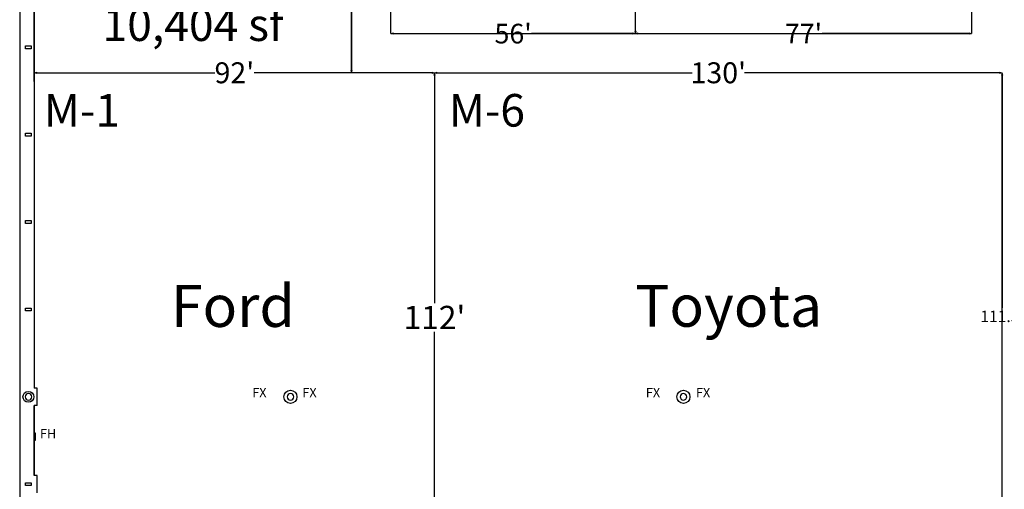
# Model space of a CAD drawing. Units: feet. Extents: x 2009 to 3570, y -472 to 1611.
# Drawn here: x 2009 to 2234, y 1295 to 1402 of the extents above; entities that cross this region are included whole.
import ezdxf

# ---------------------------------------------------------------- set-up
doc = ezdxf.new("R2010")
doc.units = ezdxf.units.FT
doc.header["$LTSCALE"] = 40
doc.header["$MEASUREMENT"] = 0
doc.layers.get('0').update_dxf_attribs({"color": 250, "lineweight": 18, "true_color": 0x333333})
for name, color, linetype, lineweight in [('Dimension', 7, 'Continuous', 5), ('Expo_BoothNumber', 7, 'Continuous', 18), ('None', 7, 'Continuous', 5), ('Tampacc$0$COLUMNS', 7, 'Continuous', 35), ('Tampacc$0$WALLS', 7, 'Continuous', 18)]:
    doc.layers.add(name, color=color, linetype=linetype, lineweight=lineweight)
for name, color, linetype, lineweight, true_color in [('show_official', 7, 'Continuous', 18, 0x7fffbf), ('Tampacc$0$bldg_fire', 1, 'Continuous', 18, 0xff0000), ('Tampacc$0$TEXT', 4, 'Continuous', 18, 0x00ffff)]:
    doc.layers.add(name, color=color, linetype=linetype, lineweight=lineweight, true_color=true_color)
doc.styles.add('Times New Roman', font='Times New Roman.ttf')
doc.styles.add('Times New Roman (bold)', font='Times New Roman Bold.ttf')
doc.dimstyles.new('Plan Dim', dxfattribs={"dimtxt": 2.622975, "dimasz": 0.556641, "dimexe": 0, "dimexo": 0, "dimgap": 0, "dimtad": 0, "dimtih": 1, "dimtoh": 1, "dimdec": 1, "dimdsep": 46, "dimtxsty": 'Times New Roman', "dimblk": 'VW_FILLEDARROW', "dimblk1": 'VW_FILLEDARROW', "dimblk2": 'VW_FILLEDARROW', "dimcen": 0, "dimse1": 1, "dimse2": 1, "dimazin": 0, "dimtfac": 1, "dimtdec": 1, "dimtix": 1, "dimtofl": 0, "dimtmove": 0, "dimatfit": 0, "dimldrblk": 'VW_FILLEDARROW', "dimfxl": 1, "dimfrac": 2, "dimtolj": 1, "dimarcsym": 0})

# ---------------------------------------------------------------- blocks, each defined once
blk = doc.blocks.new('VW_FILLEDARROW')
at = {"linetype": 'Continuous', "lineweight": 0, "transparency": 16777216}
blk.add_hatch(color=0, dxfattribs=at).paths.add_polyline_path([(-1, 0.27), (0, 0), (-1, -0.27)])
at = {"color": 0, "linetype": 'Continuous', "lineweight": 5, "transparency": 16777216, "flags": 128}
blk.add_lwpolyline([(-1, 0.27), (0, 0), (-1, -0.27)], close=True, dxfattribs=at)
blk = doc.blocks.new('*D6')
at = {"layer": 'Dimension', "color": 0, "linetype": 'Continuous', "lineweight": -2, "transparency": 33554687}
for p, q in [((2233.94, 1389.4), (2233.94, 1336.17)), ((2233.94, 1279.01), (2233.94, 1332.24))]:
    blk.add_line(p, q, dxfattribs=at)
at = {"layer": 'Dimension', "color": 0, "lineweight": -2, "xscale": 0.556640625, "yscale": 0.556640625, "zscale": 0.556640625}
for p, rotation in [((2233.94, 1389.96), 90), ((2233.94, 1278.46), 270)]:
    blk.add_blockref('VW_FILLEDARROW', p, dxfattribs=dict(at, rotation=rotation))
at = {"layer": 'Dimension', "color": 0, "lineweight": 25, "transparency": 33554687, "insert": (2233.94, 1334.21), "char_height": 2.623, "attachment_point": 5, "style": 'Times New Roman'}
blk.add_mtext("\\A1;111.5'", dxfattribs=at)
blk = doc.blocks.new('*D10')
at = {"layer": 'Dimension', "color": 0, "linetype": 'Continuous', "lineweight": -2, "transparency": 33554687}
for p, q in [((2084.95, 1533.86), (2084.95, 1464.72)), ((2084.95, 1390.51), (2084.95, 1459.65))]:
    blk.add_line(p, q, dxfattribs=at)
at = {"layer": 'Dimension', "color": 0, "lineweight": -2, "xscale": 0.556640625, "yscale": 0.556640625, "zscale": 0.556640625}
for p, rotation in [((2084.95, 1534.42), 90), ((2084.95, 1389.96), 270)]:
    blk.add_blockref('VW_FILLEDARROW', p, dxfattribs=dict(at, rotation=rotation))
at = {"layer": 'Dimension', "color": 0, "lineweight": 25, "transparency": 33554687, "insert": (2084.95, 1462.19), "char_height": 3.747, "attachment_point": 5, "style": 'Times New Roman'}
blk.add_mtext("\\A1;144.5'", dxfattribs=at)
blk = doc.blocks.new('*D11')
at = {"layer": 'Dimension', "color": 0, "linetype": 'Continuous', "lineweight": -2, "transparency": 33554687}
for p, q in [((2149.95, 1544.23), (2149.95, 1474.39)), ((2149.95, 1399.47), (2149.95, 1469.32))]:
    blk.add_line(p, q, dxfattribs=at)
at = {"layer": 'Dimension', "color": 0, "lineweight": -2, "xscale": 0.556640625, "yscale": 0.556640625, "zscale": 0.556640625}
for p, rotation in [((2149.95, 1544.79), 90), ((2149.95, 1398.92), 270)]:
    blk.add_blockref('VW_FILLEDARROW', p, dxfattribs=dict(at, rotation=rotation))
at = {"layer": 'Dimension', "color": 0, "lineweight": 25, "transparency": 33554687, "insert": (2149.95, 1471.85), "char_height": 3.747, "attachment_point": 5, "style": 'Times New Roman'}
blk.add_mtext("\\A1;146'", dxfattribs=at)
blk = doc.blocks.new('*D12')
at = {"layer": 'Dimension', "color": 0, "linetype": 'Continuous', "lineweight": -2, "transparency": 33554687}
for p, q in [((2094.5, 1398.92), (2117.7, 1398.92)), ((2149.39, 1398.92), (2126.19, 1398.92))]:
    blk.add_line(p, q, dxfattribs=at)
at = {"layer": 'Dimension', "color": 0, "lineweight": -2, "xscale": 0.556640625, "yscale": 0.556640625, "zscale": 0.556640625, "rotation": 180}
blk.add_blockref('VW_FILLEDARROW', (2093.95, 1398.92), dxfattribs=at)
at = {"layer": 'Dimension', "color": 0, "lineweight": -2, "xscale": 0.556640625, "yscale": 0.556640625, "zscale": 0.556640625}
blk.add_blockref('VW_FILLEDARROW', (2149.95, 1398.92), dxfattribs=at)
at = {"layer": 'Dimension', "color": 0, "lineweight": 25, "transparency": 33554687, "insert": (2121.95, 1398.92), "char_height": 4.497, "attachment_point": 5, "style": 'Times New Roman'}
blk.add_mtext("\\A1;56'", dxfattribs=at)
blk = doc.blocks.new('*D13')
at = {"layer": 'Dimension', "color": 0, "linetype": 'Continuous', "lineweight": -2, "transparency": 33554687}
for p, q in [((2150.5, 1398.92), (2184.17, 1398.92)), ((2226.39, 1398.92), (2192.72, 1398.92))]:
    blk.add_line(p, q, dxfattribs=at)
at = {"layer": 'Dimension', "color": 0, "lineweight": -2, "xscale": 0.556640625, "yscale": 0.556640625, "zscale": 0.556640625, "rotation": 180}
blk.add_blockref('VW_FILLEDARROW', (2149.95, 1398.92), dxfattribs=at)
at = {"layer": 'Dimension', "color": 0, "lineweight": -2, "xscale": 0.556640625, "yscale": 0.556640625, "zscale": 0.556640625}
blk.add_blockref('VW_FILLEDARROW', (2226.95, 1398.92), dxfattribs=at)
at = {"layer": 'Dimension', "color": 0, "lineweight": 25, "transparency": 33554687, "insert": (2188.45, 1398.92), "char_height": 4.497, "attachment_point": 5, "style": 'Times New Roman'}
blk.add_mtext("\\A1;77'", dxfattribs=at)
blk = doc.blocks.new('*D55')
at = {"color": 0, "lineweight": -2}
for p, q in [((2104.5, 1389.96), (2162.93, 1389.96)), ((2233.39, 1389.96), (2174.95, 1389.96))]:
    blk.add_line(p, q, dxfattribs=at)
at = {"color": 0, "lineweight": -2, "xscale": 0.556640625, "yscale": 0.556640625, "zscale": 0.556640625, "rotation": 180}
blk.add_blockref('VW_FILLEDARROW', (2103.94, 1389.96), dxfattribs=at)
at = {"color": 0, "lineweight": -2, "xscale": 0.556640625, "yscale": 0.556640625, "zscale": 0.556640625}
blk.add_blockref('VW_FILLEDARROW', (2233.94, 1389.96), dxfattribs=at)
at = {"color": 0, "lineweight": 25, "insert": (2168.94, 1389.96), "char_height": 4.796, "attachment_point": 5, "style": 'Times New Roman'}
blk.add_mtext("\\A1;130'", dxfattribs=at)
blk = doc.blocks.new('*D61')
at = {"color": 0, "lineweight": -2}
for p, q in [((2103.94, 1389.4), (2103.94, 1337.24)), ((2103.94, 1278.49), (2103.94, 1330.66))]:
    blk.add_line(p, q, dxfattribs=at)
at = {"color": 0, "lineweight": -2, "xscale": 0.556640625, "yscale": 0.556640625, "zscale": 0.556640625}
for p, rotation in [((2103.94, 1389.96), 90), ((2103.94, 1277.94), 270)]:
    blk.add_blockref('VW_FILLEDARROW', p, dxfattribs=dict(at, rotation=rotation))
at = {"color": 0, "lineweight": 25, "insert": (2103.94, 1333.95), "char_height": 5.329, "attachment_point": 5, "style": 'Times New Roman'}
blk.add_mtext("\\A1;112'", dxfattribs=at)
blk = doc.blocks.new('*D69')
at = {"color": 0, "lineweight": -2}
for p, q in [((2012.84, 1389.96), (2053.62, 1389.96)), ((2103.39, 1389.96), (2062.61, 1389.96))]:
    blk.add_line(p, q, dxfattribs=at)
at = {"color": 0, "lineweight": -2, "xscale": 0.556640625, "yscale": 0.556640625, "zscale": 0.556640625, "rotation": 180}
blk.add_blockref('VW_FILLEDARROW', (2012.28, 1389.96), dxfattribs=at)
at = {"color": 0, "lineweight": -2, "xscale": 0.556640625, "yscale": 0.556640625, "zscale": 0.556640625}
blk.add_blockref('VW_FILLEDARROW', (2103.94, 1389.96), dxfattribs=at)
at = {"color": 0, "lineweight": 25, "insert": (2058.11, 1389.96), "char_height": 4.796, "attachment_point": 5, "style": 'Times New Roman'}
blk.add_mtext("\\A1;92'", dxfattribs=at)

msp = doc.modelspace()

# ---------------------------------------------------------------- linework, layer by layer
at = {"lineweight": 25}
for p, q in [((2012.28, 1388), (2012.28, 1493.79)), ((2012.28, 1297.79), (2012.28, 1313.79))]:
    msp.add_line(p, q, dxfattribs=at)
at = {"lineweight": 25, "flags": 128}
for points in [[(2010.21, 1315.77, 0.414214), (2010.96, 1315.02, 0.414214), (2011.71, 1315.77, 0.414214), (2010.96, 1316.52, 0.414214)], [(2070.2, 1315.79, 0.414214), (2070.95, 1315.04, 0.414214), (2071.7, 1315.79, 0.414214), (2070.95, 1316.54, 0.414214)], [(2160.2, 1315.81, 0.414214), (2160.95, 1315.06, 0.414214), (2161.7, 1315.81, 0.414214), (2160.95, 1316.56, 0.414214)]]:
    msp.add_lwpolyline(points, format="xyb", close=True, dxfattribs=at)
at = {"layer": 'None', "color": 7, "linetype": 'Continuous', "lineweight": 25, "transparency": 33554687}
for p, q in [((2093.95, 1398.92), (2093.95, 1544.79)), ((2149.95, 1398.92), (2149.95, 1544.79)), ((2226.95, 1544.79), (2226.95, 1398.92)), ((2084.95, 1534.46), (2084.95, 1389.96)), ((2093.95, 1398.92), (2149.95, 1398.92)), ((2149.95, 1398.92), (2226.95, 1398.92)), ((2233.94, 1278.46), (2233.94, 1389.96))]:
    msp.add_line(p, q, dxfattribs=at)
at = {"layer": 'Tampacc$0$COLUMNS', "lineweight": 25}
for p, q in [((2010.28, 1395.46), (2010.28, 1396.12)), ((2010.28, 1396.12), (2011.61, 1396.12)), ((2011.61, 1396.12), (2011.61, 1395.46)), ((2011.61, 1395.46), (2010.28, 1395.46)), ((2010.28, 1375.46), (2010.28, 1376.12)), ((2010.28, 1376.12), (2011.61, 1376.12)), ((2011.61, 1376.12), (2011.61, 1375.46)), ((2011.61, 1375.46), (2010.28, 1375.46)), ((2010.28, 1355.46), (2010.28, 1356.12)), ((2010.28, 1356.12), (2011.61, 1356.12)), ((2011.61, 1355.46), (2010.28, 1355.46)), ((2011.61, 1356.12), (2011.61, 1355.46)), ((2010.28, 1336.12), (2011.61, 1336.12)), ((2010.28, 1335.46), (2010.28, 1336.12)), ((2011.61, 1335.46), (2010.28, 1335.46)), ((2011.61, 1336.12), (2011.61, 1335.46)), ((2010.28, 1295.46), (2010.28, 1296.12)), ((2010.28, 1296.12), (2011.61, 1296.12)), ((2011.61, 1295.46), (2010.28, 1295.46)), ((2011.61, 1296.12), (2011.61, 1295.46))]:
    msp.add_line(p, q, dxfattribs=at)
for centre, radius in [((2010.95, 1315.79), 1.25), ((2070.95, 1315.79), 1.5), ((2160.95, 1315.79), 1.5)]:
    msp.add_circle(centre, radius, dxfattribs=at)
at = {"layer": 'Tampacc$0$TEXT', "color": 1, "linetype": 'Continuous', "lineweight": 25, "true_color": 0xff0000}
for p, q in [((2012.35, 1305.78), (2012.35, 1307.57)), ((2012.35, 1307.57), (2012.52, 1307.57)), ((2012.52, 1305.78), (2012.35, 1305.78)), ((2012.52, 1307.57), (2012.52, 1305.78))]:
    msp.add_line(p, q, dxfattribs=at)
at = {"layer": 'Tampacc$0$WALLS', "lineweight": 25}
for p, q in [((2008.95, 1553.79), (2008.95, 1197.79)), ((2012.28, 1493.79), (2012.28, 1317.79)), ((2012.95, 1317.79), (2012.28, 1317.79)), ((2012.95, 1313.79), (2012.95, 1317.79)), ((2012.95, 1313.79), (2012.28, 1313.79)), ((2012.28, 1313.79), (2012.28, 1297.79)), ((2012.95, 1297.79), (2012.28, 1297.79)), ((2012.95, 1293.79), (2012.95, 1297.79))]:
    msp.add_line(p, q, dxfattribs=at)

# ---------------------------------------------------------------- texts
at = {"insert": (2048.64, 1404.7), "char_height": 7.4609, "width": 64.7867, "attachment_point": 2, "line_spacing_factor": 0.941992, "style": 'Times New Roman'}
msp.add_mtext('{\\C7;10,404 sf}', dxfattribs=at)
at = {"color": 7, "insert": (2057.78, 1341.38), "char_height": 9.593, "width": 92.3308, "attachment_point": 2, "line_spacing_factor": 0.941992, "style": 'Times New Roman (bold)'}
msp.add_mtext('Ford', dxfattribs=at)
at = {"layer": 'Expo_BoothNumber', "color": 7, "char_height": 7.461, "attachment_point": 1, "line_spacing_factor": 0.25, "style": 'Times New Roman'}
for s, insert in [('M-1', (2014.47, 1385.1)), ('M-6', (2107.22, 1385.1))]:
    msp.add_mtext(s, dxfattribs=dict(at, insert=insert))
at = {"layer": 'show_official', "color": 7, "insert": (2171.32, 1341.42), "char_height": 9.593, "width": 119.9434, "attachment_point": 2, "line_spacing_factor": 0.941992, "style": 'Times New Roman (bold)'}
msp.add_mtext('Toyota', dxfattribs=at)
at = {"layer": 'Tampacc$0$bldg_fire', "char_height": 2.127, "attachment_point": 2, "line_spacing_factor": 0.25, "style": 'Times New Roman'}
for s, insert in [('FX', (2063.84, 1317.81)), ('FX', (2075.32, 1317.81)), ('FX', (2153.99, 1317.81)), ('FX', (2165.46, 1317.81)), ('FH', (2015.46, 1308.43))]:
    msp.add_mtext(s, dxfattribs=dict(at, insert=insert))
at = {"layer": 'Tampacc$0$TEXT', "color": 1, "true_color": 0xff0000, "insert": (2012.39, 1305.83), "char_height": 0.1195, "attachment_point": 1, "rotation": 90, "line_spacing_factor": 0.25, "style": 'Times New Roman'}
msp.add_mtext('Fire Hose Cabinet', dxfattribs=at)

# ---------------------------------------------------------------- dimensions: what is measured, and where the dimension line sits
at = {"lineweight": 25}
for p1, picture, middle in [((2012.28, 1389.96), '*D69', (2058.11, 1389.96)), ((2233.94, 1389.96), '*D55', (2168.94, 1389.96))]:
    dim = msp.add_linear_dim(base=(2103.94, 1389.96), p1=p1, p2=(2103.94, 1389.96), dimstyle='Plan Dim', override={"dimtxt": 4.796296, "dimgap": 0.625, "dimdec": 0, "dimpost": "<>'", "dimtxsty": 'Times New Roman'}, dxfattribs=at)
    dim.commit()
    dim.dimension.update_dxf_attribs({"geometry": picture, "text_midpoint": middle})
dim = msp.add_linear_dim(base=(2103.94, 1389.96), p1=(2103.94, 1277.94), p2=(2103.94, 1389.96), angle=270, dimstyle='Plan Dim', override={"dimtxt": 5.329218, "dimgap": 0.625, "dimdec": 0, "dimpost": "<>'", "dimtxsty": 'Times New Roman'}, dxfattribs=at)
dim.commit()
dim.dimension.update_dxf_attribs({"geometry": '*D61', "text_midpoint": (2103.94, 1333.95)})
at = {"layer": 'Dimension', "color": 7, "linetype": 'Continuous', "lineweight": 25, "transparency": 33554687}
for base, p1, p2, override, picture, middle in [((2149.95, 1544.79), (2149.95, 1398.92), (2149.95, 1544.79), {"dimtxt": 3.747106, "dimgap": 0.625, "dimdec": 0, "dimpost": "<>'", "dimtxsty": 'Times New Roman'}, '*D11', (2149.95, 1471.85)), ((2084.95, 1534.42), (2084.95, 1389.96), (2084.95, 1534.42), {"dimtxt": 3.747106, "dimgap": 0.625, "dimpost": "<>'", "dimtxsty": 'Times New Roman'}, '*D10', (2084.95, 1462.19)), ((2233.94, 1278.46), (2233.94, 1389.96), (2233.94, 1278.46), {"dimtxt": 2.622975, "dimgap": 0.625, "dimpost": "<>'", "dimtxsty": 'Times New Roman'}, '*D6', (2233.94, 1334.21))]:
    dim = msp.add_linear_dim(base=base, p1=p1, p2=p2, angle=270, dimstyle='Plan Dim', override=override, dxfattribs=at)
    dim.commit()
    dim.dimension.update_dxf_attribs({"geometry": picture, "text_midpoint": middle})
for p1, picture, middle in [((2093.95, 1398.92), '*D12', (2121.95, 1398.92)), ((2226.95, 1398.92), '*D13', (2188.45, 1398.92))]:
    dim = msp.add_linear_dim(base=(2149.95, 1398.92), p1=p1, p2=(2149.95, 1398.92), dimstyle='Plan Dim', override={"dimtxt": 4.496528, "dimgap": 0.625, "dimpost": "<>'", "dimtxsty": 'Times New Roman'}, dxfattribs=at)
    dim.commit()
    dim.dimension.update_dxf_attribs({"geometry": picture, "text_midpoint": middle})

doc.saveas('drawing.dxf')
